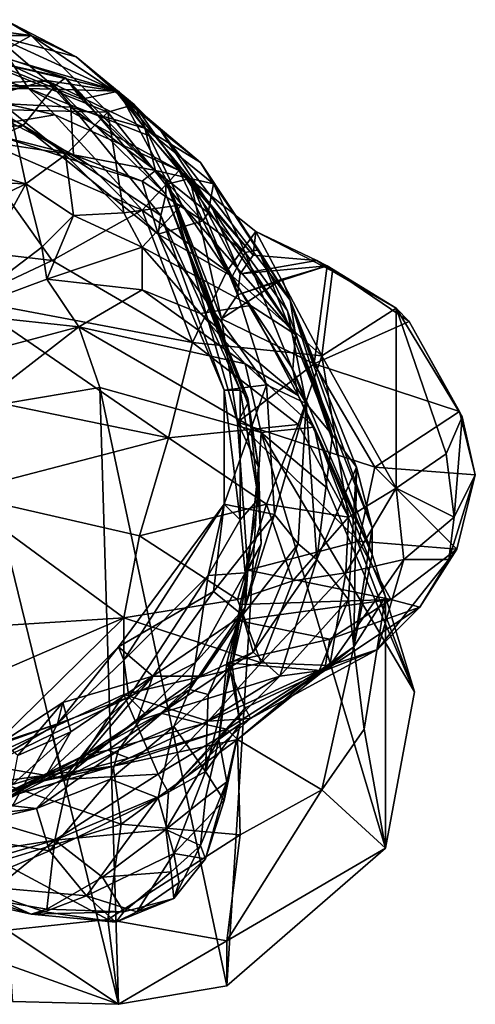
# Model space of a CAD drawing. Extents: x -2.84 to 2.31, y -1.1 to 2.64.
# Drawn here: x 0.59 to 2.31, y -1.1 to 2.62 of the extents above; entities that cross this region are included whole.
import ezdxf

# ---------------------------------------------------------------- set-up
doc = ezdxf.new("R2010")
doc.units = 0

msp = doc.modelspace()

# ---------------------------------------------------------------- linework, layer by layer
at = {"layer": '0main'}
for points in [[(0.26, 2.61, -2.56), (0.63, 2.56, -2.46), (0.53, 2.62, -2.15)], [(0.37, 2.56, -2.74), (0.63, 2.56, -2.46), (0.26, 2.61, -2.56)], [(0.49, 2.56, -1.65), (0.53, 2.62, -2.15), (0.8, 2.48, -1.98)], [(0.8, 2.48, -1.98), (0.53, 2.62, -2.15), (0.63, 2.56, -2.46)], [(0.69, 2.39, -1.04), (0.11, 2.36, -1.2), (0.49, 2.56, -1.65)], [(0.63, 2.56, -2.46), (0.37, 2.56, -2.74), (0.45, 2.46, -2.92)], [(0.45, 2.46, -2.92), (0.92, 2.27, -2.88), (0.63, 2.56, -2.46)], [(0.69, 2.39, -1.04), (0.49, 2.56, -1.65), (0.95, 2.35, -1.4)], [(0.49, 2.56, -1.65), (0.8, 2.48, -1.98), (0.95, 2.35, -1.4)], [(0.8, 2.48, -1.98), (0.63, 2.56, -2.46), (1.02, 2.3, -2.11)], [(0.63, 2.56, -2.46), (0.92, 2.27, -2.88), (1.02, 2.3, -2.11)], [(0.4, 2.52, 1.91), (0.34, 2.37, 1.04), (0.72, 2.37, 1.75)], [(0.76, 2.4, 2.08), (0.45, 2.47, 2.73), (0.4, 2.52, 1.91)], [(0.76, 2.4, 2.08), (0.4, 2.52, 1.91), (0.72, 2.37, 1.75)], [(0.22, 2.49, 3.44), (0.55, 2.47, 3.35), (0.62, 2.36, 3.9)], [(0.22, 2.49, 3.44), (0.62, 2.36, 3.9), (0.22, 2.43, 3.96)], [(0.96, 2.35, 3.25), (0.45, 2.47, 2.73), (0.82, 2.32, 2.63)], [(0.96, 2.35, 3.25), (0.55, 2.47, 3.35), (0.45, 2.47, 2.73)], [(0.76, 2.4, 2.08), (0.82, 2.32, 2.63), (0.45, 2.47, 2.73)], [(0.55, 2.28, -3.16), (0.92, 2.27, -2.88), (0.45, 2.46, -2.92)], [(0.96, 2.35, 3.25), (0.62, 2.36, 3.9), (0.55, 2.47, 3.35)], [(1.12, 2.2, -1.63), (0.95, 2.35, -1.4), (0.8, 2.48, -1.98)], [(1.02, 2.3, -2.11), (1.12, 2.2, -1.63), (0.8, 2.48, -1.98)], [(0.22, 2.43, 3.96), (0.62, 2.36, 3.9), (0.28, 2.36, 4.3)], [(0.4, 2.31, -0.85), (0.11, 2.36, -1.2), (0.69, 2.39, -1.04)], [(0.4, 2.31, -0.85), (0.69, 2.39, -1.04), (0.78, 2.29, -0.67)], [(0.69, 2.39, -1.04), (1.06, 2.21, -0.81), (0.78, 2.29, -0.67)], [(1.06, 2.21, -0.81), (0.69, 2.39, -1.04), (0.95, 2.35, -1.4)], [(0.76, 2.4, 2.08), (0.72, 2.37, 1.75), (1.14, 1.96, 1.82)], [(0.76, 2.4, 2.08), (1.14, 1.96, 1.82), (1.14, 2.01, 2.07)], [(0.76, 2.4, 2.08), (1.14, 2.01, 2.07), (1.15, 2, 2.54)], [(0.76, 2.4, 2.08), (1.15, 2, 2.54), (0.82, 2.32, 2.63)], [(0.36, 2.2, 4.6), (0.28, 2.36, 4.3), (0.72, 2.26, 4.19)], [(0.72, 2.26, 4.19), (0.28, 2.36, 4.3), (0.62, 2.36, 3.9)], [(0.33, 2.2, 0.28), (0.6, 2.22, 0.71), (0.34, 2.37, 1.04)], [(0.34, 2.37, 1.04), (0.6, 2.22, 0.71), (0.72, 2.37, 1.75)], [(0.6, 2.22, 0.71), (1.12, 1.88, 1.3), (0.72, 2.37, 1.75)], [(1.19, 2.05, 4.13), (0.62, 2.36, 3.9), (1.08, 2.18, 3.78)], [(0.72, 2.26, 4.19), (0.62, 2.36, 3.9), (1.19, 2.05, 4.13)], [(0.96, 2.35, 3.25), (1.08, 2.18, 3.78), (0.62, 2.36, 3.9)], [(1.14, 1.96, 1.82), (0.72, 2.37, 1.75), (1.12, 1.88, 1.3)], [(0.96, 2.35, 3.25), (0.82, 2.32, 2.63), (1.15, 2, 2.54)], [(0.95, 2.35, -1.4), (1.27, 2.08, -1.2), (1.06, 2.21, -0.81)], [(0.95, 2.35, -1.4), (1.12, 2.2, -1.63), (1.27, 2.08, -1.2)], [(0.96, 2.35, 3.25), (1.23, 2.02, 3.24), (1.31, 1.92, 3.65)], [(0.96, 2.35, 3.25), (1.31, 1.92, 3.65), (1.08, 2.18, 3.78)], [(0.96, 2.35, 3.25), (1.15, 2, 2.54), (1.23, 2.02, 3.24)], [(0.4, 2.31, -0.85), (0.79, 2.11, -0.16), (0.33, 2.18)], [(0.78, 2.29, -0.67), (0.79, 2.11, -0.16), (0.4, 2.31, -0.85)], [(0.08, 2.15, -3.23), (0.61, 2, -3.39), (0.55, 2.28, -3.16)], [(0.55, 2.28, -3.16), (0.61, 2, -3.39), (0.76, 2.11, -3.24)], [(0.76, 2.11, -3.24), (0.92, 2.27, -2.88), (0.55, 2.28, -3.16)], [(0.92, 2.27, -2.88), (0.76, 2.11, -3.24), (0.98, 1.89, -3.29)], [(1.1, 2.05, -0.34), (0.79, 2.11, -0.16), (0.78, 2.29, -0.67)], [(0.78, 2.29, -0.67), (1.06, 2.21, -0.81), (1.1, 2.05, -0.34)], [(1.02, 2.3, -2.11), (0.92, 2.27, -2.88), (1.2, 1.92, -2.93)], [(1.2, 1.92, -2.93), (0.92, 2.27, -2.88), (0.98, 1.89, -3.29)], [(1.12, 2.2, -1.63), (1.02, 2.3, -2.11), (1.63, 1.43, -2.4)], [(1.63, 1.43, -2.4), (1.02, 2.3, -2.11), (1.2, 1.92, -2.93)], [(0.36, 2.2, 4.6), (0.72, 2.26, 4.19), (1.05, 1.9, 4.67)], [(1.19, 2.05, 4.13), (1.05, 1.9, 4.67), (0.72, 2.26, 4.19)], [(0.36, 2.2, 4.6), (0.71, 1.71, 5.01), (0.12, 1.78, 5.09)], [(0.33, 2.2, 0.28), (0.51, 2.18, 0.15), (0.6, 2.22, 0.71)], [(1.05, 1.9, 4.67), (0.71, 1.71, 5.01), (0.36, 2.2, 4.6)], [(0.6, 2.22, 0.71), (0.51, 2.18, 0.15), (0.85, 2.07, 0.5)], [(1.12, 1.88, 1.3), (0.6, 2.22, 0.71), (1.11, 1.81, 0.73)], [(0.85, 2.07, 0.5), (1.11, 1.81, 0.73), (0.6, 2.22, 0.71)], [(1.1, 2.05, -0.34), (1.06, 2.21, -0.81), (1.32, 2, -0.88)], [(1.06, 2.21, -0.81), (1.27, 2.08, -1.2), (1.32, 2, -0.88)], [(1.63, 1.43, -2.4), (1.61, 1.56, -1.63), (1.12, 2.2, -1.63)], [(1.27, 2.08, -1.2), (1.12, 2.2, -1.63), (1.61, 1.56, -1.63)], [(0.33, 2.18), (0.79, 2.11, -0.16), (0.51, 2.18, 0.15)], [(0.79, 2.11, -0.16), (0.85, 2.07, 0.5), (0.51, 2.18, 0.15)], [(1.19, 2.05, 4.13), (1.08, 2.18, 3.78), (1.31, 1.92, 3.65)], [(0.12, 2.02, -3.33), (0.61, 2, -3.39), (0.08, 2.15, -3.23)], [(0.79, 1.88, -3.42), (0.76, 2.11, -3.24), (0.61, 2, -3.39)], [(0.76, 2.11, -3.24), (0.79, 1.88, -3.42), (0.98, 1.89, -3.29)], [(0.79, 2.11, -0.16), (1.1, 2.05, -0.34), (1.05, 2.01, 0.1)], [(1.05, 2.01, 0.1), (0.85, 2.07, 0.5), (0.79, 2.11, -0.16)], [(1.11, 1.81, 0.73), (0.85, 2.07, 0.5), (1.05, 2.01, 0.1)], [(1.19, 2.05, 4.13), (1.37, 1.67, 4.68), (1.05, 1.9, 4.67)], [(1.28, 1.86, -0.16), (1.05, 2.01, 0.1), (1.1, 2.05, -0.34)], [(1.32, 2, -0.88), (1.3, 1.89, -0.52), (1.1, 2.05, -0.34)], [(1.1, 2.05, -0.34), (1.3, 1.89, -0.52), (1.28, 1.86, -0.16)], [(1.48, 1.82, 4.06), (1.37, 1.67, 4.68), (1.19, 2.05, 4.13)], [(1.47, 1.73, 3.8), (1.19, 2.05, 4.13), (1.31, 1.92, 3.65)], [(1.47, 1.73, 3.8), (1.48, 1.82, 4.06), (1.19, 2.05, 4.13)], [(1.49, 1.75, -0.98), (1.32, 2, -0.88), (1.27, 2.08, -1.2)], [(1.61, 1.56, -1.63), (1.49, 1.75, -0.98), (1.27, 2.08, -1.2)], [(0.61, 2, -3.39), (0.12, 2.02, -3.33), (0.24, 1.82, -3.44)], [(1.05, 2.01, 0.1), (1.28, 1.86, -0.16), (1.11, 1.81, 0.73)], [(1.45, 1.17, 2.12), (1.15, 2, 2.54), (1.14, 2.01, 2.07)], [(1.14, 2.01, 2.07), (1.14, 1.96, 1.82), (1.45, 1.17, 2.12)], [(1.15, 2, 2.54), (1.35, 1.49, 2.88), (1.23, 2.02, 3.24)], [(1.23, 2.02, 3.24), (1.41, 1.58, 3.18), (1.42, 1.66, 3.56)], [(1.23, 2.02, 3.24), (1.35, 1.49, 2.88), (1.41, 1.58, 3.18)], [(1.23, 2.02, 3.24), (1.42, 1.66, 3.56), (1.31, 1.92, 3.65)], [(0.34, 1.51, -3.6), (0.61, 2, -3.39), (0.24, 1.82, -3.44)], [(0.67, 1.76, -3.54), (0.61, 2, -3.39), (0.34, 1.51, -3.6)], [(0.61, 2, -3.39), (0.67, 1.76, -3.54), (0.79, 1.88, -3.42)], [(1.41, 1.1, 2.54), (1.35, 1.49, 2.88), (1.15, 2, 2.54)], [(1.41, 1.1, 2.54), (1.15, 2, 2.54), (1.45, 1.17, 2.12)], [(1.32, 2, -0.88), (1.44, 1.74, -0.62), (1.3, 1.89, -0.52)], [(1.49, 1.75, -0.98), (1.44, 1.74, -0.62), (1.32, 2, -0.88)], [(1.42, 1.22, 1.29), (1.14, 1.96, 1.82), (1.12, 1.88, 1.3)], [(1.45, 1.17, 2.12), (1.14, 1.96, 1.82), (1.45, 1.19, 1.63)], [(1.45, 1.19, 1.63), (1.14, 1.96, 1.82), (1.42, 1.22, 1.29)], [(1.05, 1.9, 4.67), (1.24, 1.4, 4.92), (0.71, 1.71, 5.01)], [(1.2, 1.92, -2.93), (0.98, 1.89, -3.29), (1.05, 1.76, -3.4)], [(1.05, 1.76, -3.4), (1.46, 1.54, -2.97), (1.2, 1.92, -2.93)], [(1.24, 1.4, 4.92), (1.05, 1.9, 4.67), (1.37, 1.67, 4.68)], [(1.2, 1.92, -2.93), (1.46, 1.54, -2.97), (1.63, 1.43, -2.4)], [(1.47, 1.73, 3.8), (1.31, 1.92, 3.65), (1.42, 1.66, 3.56)], [(0.69, 1.64, -3.64), (0.79, 1.88, -3.42), (0.67, 1.76, -3.54)], [(1.05, 1.76, -3.4), (0.79, 1.88, -3.42), (0.69, 1.64, -3.64)], [(0.98, 1.89, -3.29), (0.79, 1.88, -3.42), (1.05, 1.76, -3.4)], [(1.36, 1.22, 0.87), (1.12, 1.88, 1.3), (1.11, 1.81, 0.73)], [(1.11, 1.81, 0.73), (1.28, 1.86, -0.16), (1.39, 1.65, -0.04)], [(1.42, 1.22, 1.29), (1.12, 1.88, 1.3), (1.36, 1.22, 0.87)], [(1.28, 1.86, -0.16), (1.3, 1.89, -0.52), (1.44, 1.74, -0.62)], [(1.44, 1.74, -0.62), (1.39, 1.65, -0.04), (1.28, 1.86, -0.16)], [(1.39, 1.65, -0.04), (1.52, 1.24, 0.17), (1.11, 1.81, 0.73)], [(1.11, 1.81, 0.73), (1.52, 1.24, 0.17), (1.36, 1.22, 0.87)], [(1.73, 1.35, 4.58), (1.37, 1.67, 4.68), (1.48, 1.82, 4.06)], [(1.47, 1.73, 3.8), (1.71, 1.71, 3.73), (1.48, 1.82, 4.06)], [(1.48, 1.82, 4.06), (1.77, 1.67, 4.02), (1.73, 1.35, 4.58)], [(1.71, 1.71, 3.73), (1.77, 1.67, 4.02), (1.48, 1.82, 4.06)], [(0.39, 1.56, 5.19), (0.12, 1.78, 5.09), (0.71, 1.71, 5.01)], [(0.34, 1.51, -3.6), (0.69, 1.64, -3.64), (0.67, 1.76, -3.54)], [(0.69, 1.64, -3.64), (1.05, 1.6, -3.61), (1.05, 1.76, -3.4)], [(1.27, 1.51, -3.56), (1.05, 1.76, -3.4), (1.05, 1.6, -3.61)], [(1.46, 1.54, -2.97), (1.05, 1.76, -3.4), (1.27, 1.51, -3.56)], [(1.6, 1.52, -0.8), (1.44, 1.74, -0.62), (1.49, 1.75, -0.98)], [(1.6, 1.52, -0.8), (1.49, 1.75, -0.98), (1.77, 1.05, -1.01)], [(1.77, 1.05, -1.01), (1.49, 1.75, -0.98), (1.61, 1.56, -1.63)], [(1.44, 1.74, -0.62), (1.67, 1.17, -0.48), (1.39, 1.65, -0.04)], [(1.47, 1.73, 3.8), (1.42, 1.66, 3.56), (1.71, 1.71, 3.73)], [(1.67, 1.17, -0.48), (1.44, 1.74, -0.62), (1.6, 1.52, -0.8)], [(0.71, 1.71, 5.01), (1.24, 1.4, 4.92), (0.39, 1.56, 5.19)], [(1.75, 1.69, 3.34), (1.41, 1.58, 3.18), (1.58, 1.64, 3.15)], [(1.41, 1.58, 3.18), (1.75, 1.69, 3.34), (1.42, 1.66, 3.56)], [(1.42, 1.66, 3.56), (1.75, 1.69, 3.34), (1.71, 1.71, 3.73)], [(1.75, 1.69, 3.34), (1.58, 1.64, 3.15), (1.7, 1.32, 2.92)], [(2.06, 1.48, 3.4), (1.75, 1.69, 3.34), (1.7, 1.32, 2.92)], [(2.01, 1.53, 3.68), (1.71, 1.71, 3.73), (1.75, 1.69, 3.34)], [(2.01, 1.53, 3.68), (1.77, 1.67, 4.02), (1.71, 1.71, 3.73)], [(1.75, 1.69, 3.34), (2.06, 1.48, 3.4), (2.01, 1.53, 3.68)], [(0.69, 1.64, -3.64), (0.34, 1.51, -3.6), (0.81, 1.46, -3.91)], [(1.05, 1.6, -3.61), (0.69, 1.64, -3.64), (0.81, 1.46, -3.91)], [(1.24, 1.4, 4.92), (1.37, 1.67, 4.68), (1.73, 1.35, 4.58)], [(1.7, 1.32, 2.92), (1.58, 1.64, 3.15), (1.35, 1.49, 2.88)], [(1.35, 1.49, 2.88), (1.58, 1.64, 3.15), (1.41, 1.58, 3.18)], [(1.39, 1.65, -0.04), (1.67, 1.17, -0.48), (1.52, 1.24, 0.17)], [(1.73, 1.35, 4.58), (1.77, 1.67, 4.02), (2.01, 1.53, 3.68)], [(0.81, 1.46, -3.91), (1.44, 1.32, -3.79), (1.05, 1.6, -3.61)], [(1.27, 1.51, -3.56), (1.05, 1.6, -3.61), (1.44, 1.32, -3.79)], [(0.42, 1.19, 5.27), (0.39, 1.56, 5.19), (1.15, 1.04, 5)], [(1.24, 1.4, 4.92), (1.15, 1.04, 5), (0.39, 1.56, 5.19)], [(1.64, 1.2, -3.33), (1.46, 1.54, -2.97), (1.27, 1.51, -3.56)], [(1.63, 1.43, -2.4), (1.46, 1.54, -2.97), (1.62, 1.3, -2.98)], [(1.62, 1.3, -2.98), (1.46, 1.54, -2.97), (1.64, 1.2, -3.33)], [(1.61, 1.56, -1.63), (1.86, 0.93, -1.55), (1.77, 1.05, -1.01)], [(1.92, 0.7, -2.45), (1.61, 1.56, -1.63), (1.63, 1.43, -2.4)], [(1.86, 0.93, -1.55), (1.61, 1.56, -1.63), (1.92, 0.7, -2.45)], [(2.01, 0.85, 4.36), (1.73, 1.35, 4.58), (2.01, 1.53, 3.68)], [(2.01, 1.53, 3.68), (2.2, 0.98, 3.86), (2.01, 0.85, 4.36)], [(2.2, 0.98, 3.86), (2.01, 1.53, 3.68), (2.26, 1.12, 3.51)], [(2.26, 1.12, 3.51), (2.01, 1.53, 3.68), (2.06, 1.48, 3.4)], [(0.81, 1.46, -3.91), (0.34, 1.51, -3.6), (0.36, 1.34, -3.91)], [(1.64, 1.2, -3.33), (1.27, 1.51, -3.56), (1.44, 1.32, -3.79)], [(1.7, 1.32, 2.92), (1.35, 1.49, 2.88), (1.41, 1.1, 2.54)], [(1.6, 1.52, -0.8), (1.77, 1.05, -1.01), (1.67, 1.17, -0.48)], [(0.81, 1.46, -3.91), (0.36, 1.34, -3.91), (0.41, 1.15, -4.42)], [(0.41, 1.15, -4.42), (0.89, 1.23, -4.53), (0.81, 1.46, -3.91)], [(0.81, 1.46, -3.91), (0.89, 1.23, -4.53), (1.5, 1.06, -4.53)], [(1.5, 1.06, -4.53), (1.44, 1.32, -3.79), (0.81, 1.46, -3.91)], [(2.25, 1.14, 3.37), (2.06, 1.48, 3.4), (1.7, 1.32, 2.92)], [(2.26, 1.12, 3.51), (2.06, 1.48, 3.4), (2.25, 1.14, 3.37)], [(1.63, 1.43, -2.4), (1.62, 1.3, -2.98), (1.92, 0.6, -2.88)], [(1.63, 1.43, -2.4), (1.92, 0.6, -2.88), (1.92, 0.7, -2.45)], [(1.15, 1.04, 5), (1.24, 1.4, 4.92), (1.64, 1.09, 4.79)], [(1.73, 1.35, 4.58), (1.64, 1.09, 4.79), (1.24, 1.4, 4.92)], [(1.83, 0.74, 4.66), (1.64, 1.09, 4.79), (1.73, 1.35, 4.58)], [(1.73, 1.35, 4.58), (2.01, 0.85, 4.36), (1.83, 0.74, 4.66)], [(1.41, 1.1, 2.54), (1.93, 0.93, 2.92), (1.7, 1.32, 2.92)], [(1.5, 1.06, -4.53), (1.7, 1.08, -3.64), (1.44, 1.32, -3.79)], [(1.44, 1.32, -3.79), (1.7, 1.08, -3.64), (1.64, 1.2, -3.33)], [(1.7, 1.32, 2.92), (1.93, 0.93, 2.92), (2.25, 1.14, 3.37)], [(1.64, 1.2, -3.33), (1.92, 0.6, -2.88), (1.62, 1.3, -2.98)], [(1.36, 0.79, 0.68), (1.36, 1.22, 0.87), (1.52, 1.24, 0.17)], [(1.52, 1.24, 0.17), (1.55, 0.75, -0.06), (1.36, 0.79, 0.68)], [(1.55, 0.75, -0.06), (1.52, 1.24, 0.17), (1.67, 1.17, -0.48)], [(1.36, 1.22, 0.87), (1.42, 0.73, 1.1), (1.42, 1.22, 1.29)], [(1.42, 0.73, 1.1), (1.36, 1.22, 0.87), (1.36, 0.79, 0.68)], [(1.49, 0.81, 1.55), (1.45, 1.19, 1.63), (1.42, 1.22, 1.29)], [(1.42, 1.22, 1.29), (1.42, 0.73, 1.1), (1.49, 0.81, 1.55)], [(1.92, 0.6, -2.88), (1.64, 1.2, -3.33), (1.7, 1.08, -3.64)], [(0.34, 0.83, 5.26), (0.42, 1.19, 5.27), (1.15, 1.04, 5)], [(1.45, 1.17, 2.12), (1.49, 0.93, 2.1), (1.41, 1.1, 2.54)], [(1.45, 1.17, 2.12), (1.45, 1.19, 1.63), (1.49, 0.93, 2.1)], [(1.49, 0.93, 2.1), (1.45, 1.19, 1.63), (1.49, 0.81, 1.55)], [(1.67, 1.17, -0.48), (1.64, 0.64, -0.53), (1.55, 0.75, -0.06)], [(1.71, 0.58, -0.94), (1.64, 0.64, -0.53), (1.67, 1.17, -0.48)], [(1.67, 1.17, -0.48), (1.77, 1.05, -1.01), (1.71, 0.58, -0.94)], [(2.31, 0.9, 3.37), (2.25, 1.14, 3.37), (1.93, 0.93, 2.92)], [(2.26, 1.12, 3.51), (2.23, 0.74, 3.8), (2.2, 0.98, 3.86)], [(2.23, 0.74, 3.8), (2.26, 1.12, 3.51), (2.31, 0.9, 3.37)], [(2.31, 0.9, 3.37), (2.26, 1.12, 3.51), (2.25, 1.14, 3.37)], [(1.64, 1.09, 4.79), (1.52, 0.79, 4.87), (1.15, 1.04, 5)], [(1.87, 0.65, 2.84), (1.41, 1.1, 2.54), (1.45, 0.54, 2.57)], [(1.87, 0.65, 2.84), (1.93, 0.93, 2.92), (1.41, 1.1, 2.54)], [(1.49, 0.93, 2.1), (1.45, 0.54, 2.57), (1.41, 1.1, 2.54)], [(1.75, 0.85, -4.43), (1.7, 1.08, -3.64), (1.5, 1.06, -4.53)], [(1.52, 0.79, 4.87), (1.64, 1.09, 4.79), (1.83, 0.74, 4.66)], [(2.08, 0.08, -4.09), (1.7, 1.08, -3.64), (1.75, 0.85, -4.43)], [(1.97, 0.44, -3.26), (1.7, 1.08, -3.64), (2.08, 0.08, -4.09)], [(1.7, 1.08, -3.64), (1.97, 0.44, -3.26), (1.92, 0.6, -2.88)], [(1.71, 0.58, -0.94), (1.77, 1.05, -1.01), (1.86, 0.93, -1.55)], [(0.34, 0.83, 5.26), (1.15, 1.04, 5), (1.04, 0.67, 4.94)], [(1.04, 0.67, 4.94), (1.15, 1.04, 5), (1.52, 0.79, 4.87)], [(2.23, 0.74, 3.8), (2.01, 0.85, 4.36), (2.2, 0.98, 3.86)], [(1.5, 0.64, 2.08), (1.45, 0.54, 2.57), (1.49, 0.93, 2.1)], [(1.49, 0.81, 1.55), (1.5, 0.64, 2.08), (1.49, 0.93, 2.1)], [(1.86, 0.93, -1.55), (1.83, 0.43, -1.59), (1.71, 0.58, -0.94)], [(1.85, 0.25, -2.22), (1.83, 0.43, -1.59), (1.86, 0.93, -1.55)], [(1.92, 0.7, -2.45), (1.85, 0.25, -2.22), (1.86, 0.93, -1.55)], [(1.87, 0.65, 2.84), (2.24, 0.62, 3.2), (1.93, 0.93, 2.92)], [(1.93, 0.93, 2.92), (2.24, 0.62, 3.2), (2.31, 0.9, 3.37)], [(2.24, 0.62, 3.2), (2.21, 0.58, 3.73), (2.31, 0.9, 3.37)], [(2.31, 0.9, 3.37), (2.21, 0.58, 3.73), (2.23, 0.74, 3.8)], [(0.98, 0.36, 4.73), (0.18, 0.31, 5.12), (0.34, 0.83, 5.26)], [(0.98, 0.36, 4.73), (0.34, 0.83, 5.26), (1.04, 0.67, 4.94)], [(2.01, 0.85, 4.36), (2.04, 0.58, 4.21), (1.82, 0.53, 4.59)], [(1.82, 0.53, 4.59), (1.83, 0.74, 4.66), (2.01, 0.85, 4.36)], [(2.04, 0.58, 4.21), (2.01, 0.85, 4.36), (2.23, 0.74, 3.8)], [(0.96, 0.25, 0.35), (0.98, 0.2, 0.68), (1.36, 0.79, 0.68)], [(1.32, 0.46, 0.05), (0.96, 0.25, 0.35), (1.36, 0.79, 0.68)], [(1.36, 0.79, 0.68), (0.98, 0.2, 0.68), (1.3, 0.52, 0.92)], [(1.52, 0.79, 4.87), (1.41, 0.43, 4.77), (1.04, 0.67, 4.94)], [(1.36, 0.79, 0.68), (1.3, 0.52, 0.92), (1.42, 0.73, 1.1)], [(1.32, 0.46, 0.05), (1.36, 0.79, 0.68), (1.55, 0.75, -0.06)], [(1.52, 0.79, 4.87), (1.62, 0.5, 4.74), (1.41, 0.43, 4.77)], [(1.49, 0.81, 1.55), (1.42, 0.73, 1.1), (1.44, 0.53, 1.51)], [(1.5, 0.64, 2.08), (1.49, 0.81, 1.55), (1.44, 0.53, 1.51)], [(1.62, 0.5, 4.74), (1.52, 0.79, 4.87), (1.83, 0.74, 4.66)], [(1.32, 0.46, 0.05), (1.55, 0.75, -0.06), (1.43, 0.37, -0.41)], [(1.43, 0.37, -0.41), (1.55, 0.75, -0.06), (1.64, 0.64, -0.53)], [(1.44, 0.53, 1.51), (1.42, 0.73, 1.1), (1.3, 0.52, 0.92)], [(1.83, 0.74, 4.66), (1.82, 0.53, 4.59), (1.62, 0.5, 4.74)], [(2.23, 0.74, 3.8), (2.21, 0.58, 3.73), (2.04, 0.58, 4.21)], [(0.98, 0.36, 4.73), (1.04, 0.67, 4.94), (1.41, 0.43, 4.77)], [(1.92, 0.6, -2.88), (1.85, 0.25, -2.22), (1.92, 0.7, -2.45)], [(1.43, 0.37, -0.41), (1.64, 0.64, -0.53), (1.47, 0.23, -0.95)], [(1.5, 0.64, 2.08), (1.44, 0.53, 1.51), (1.44, 0.4, 2.03)], [(1.44, 0.4, 2.03), (1.45, 0.54, 2.57), (1.5, 0.64, 2.08)], [(1.87, 0.65, 2.84), (1.45, 0.54, 2.57), (1.99, 0.43, 3)], [(1.47, 0.23, -0.95), (1.64, 0.64, -0.53), (1.71, 0.58, -0.94)], [(1.87, 0.65, 2.84), (1.99, 0.43, 3), (2.24, 0.62, 3.2)], [(1.97, 0.44, -3.26), (1.85, 0.25, -2.22), (1.92, 0.6, -2.88)], [(2.1, 0.4, 3.62), (2.24, 0.62, 3.2), (1.99, 0.43, 3)], [(2.1, 0.4, 3.62), (2.21, 0.58, 3.73), (2.24, 0.62, 3.2)], [(1.57, 0.14, -1.4), (1.47, 0.23, -0.95), (1.71, 0.58, -0.94)], [(1.57, 0.14, -1.4), (1.71, 0.58, -0.94), (1.83, 0.43, -1.59)], [(1.94, 0.24, 3.85), (1.76, 0.18, 4.18), (2.04, 0.58, 4.21)], [(2.04, 0.58, 4.21), (1.76, 0.18, 4.18), (1.82, 0.53, 4.59)], [(1.94, 0.24, 3.85), (2.21, 0.58, 3.73), (2.1, 0.4, 3.62)], [(2.04, 0.58, 4.21), (2.21, 0.58, 3.73), (1.94, 0.24, 3.85)], [(1.44, 0.53, 1.51), (1.25, 0.19, 1.42), (1.44, 0.4, 2.03)], [(1.3, 0.52, 0.92), (1.25, 0.19, 1.42), (1.44, 0.53, 1.51)], [(1.42, 0.41, 2.73), (1.45, 0.54, 2.57), (1.39, 0.18, 2.65)], [(1.39, 0.18, 2.65), (1.45, 0.54, 2.57), (1.44, 0.4, 2.03)], [(1.45, 0.54, 2.57), (1.42, 0.41, 2.73), (1.99, 0.43, 3)], [(1.5, 0.19, 4.52), (1.62, 0.5, 4.74), (1.82, 0.53, 4.59)], [(1.82, 0.53, 4.59), (1.76, 0.18, 4.18), (1.5, 0.19, 4.52)], [(1.3, 0.52, 0.92), (0.98, 0.2, 0.68), (1, 0.06, 1.08)], [(1, 0.06, 1.08), (1.25, 0.19, 1.42), (1.3, 0.52, 0.92)], [(1.62, 0.5, 4.74), (1.5, 0.19, 4.52), (1.41, 0.43, 4.77)], [(1.32, 0.46, 0.05), (1.09, 0.14, -0.26), (0.96, 0.25, 0.35)], [(1.32, 0.46, 0.05), (1.43, 0.37, -0.41), (1.09, 0.14, -0.26)], [(0.98, 0.36, 4.73), (1.41, 0.43, 4.77), (1.5, 0.19, 4.52)], [(1.39, 0.18, 2.65), (1.41, 0.35, 2.96), (1.42, 0.41, 2.73)], [(1.99, 0.43, 3), (1.42, 0.41, 2.73), (1.41, 0.35, 2.96)], [(1.41, 0.35, 2.96), (1.76, 0.28, 3.32), (1.99, 0.43, 3)], [(1.57, 0.14, -1.4), (1.83, 0.43, -1.59), (1.72, 0.16, -1.76)], [(1.72, 0.16, -1.76), (1.83, 0.43, -1.59), (1.85, 0.25, -2.22)], [(1.99, 0.43, 3), (1.76, 0.28, 3.32), (2.1, 0.4, 3.62)], [(1.85, 0.25, -2.22), (1.97, 0.44, -3.26), (1.89, -0.06, -2.9)], [(1.89, -0.06, -2.9), (1.97, 0.44, -3.26), (1.97, -0.51, -3.72)], [(1.97, -0.51, -3.72), (1.97, 0.44, -3.26), (2.08, 0.08, -4.09)], [(1.23, 0.09, 1.9), (1.3, 0.07, 2.32), (1.44, 0.4, 2.03)], [(1.23, 0.09, 1.9), (1.44, 0.4, 2.03), (1.25, 0.19, 1.42)], [(1.44, 0.4, 2.03), (1.3, 0.07, 2.32), (1.39, 0.18, 2.65)], [(1.74, 0.16, 3.66), (1.94, 0.24, 3.85), (2.1, 0.4, 3.62)], [(1.74, 0.16, 3.66), (2.1, 0.4, 3.62), (1.76, 0.28, 3.32)], [(0.98, 0.36, 4.73), (0.03, -0.05, 4.78), (0.18, 0.31, 5.12)], [(0.98, 0.36, 4.73), (0.42, -0.19, 4.3), (0.03, -0.05, 4.78)], [(0.98, 0.36, 4.73), (0.98, 0.07, 4.35), (0.42, -0.19, 4.3)], [(0.98, 0.36, 4.73), (1.5, 0.19, 4.52), (0.98, 0.07, 4.35)], [(1.27, 0.14, -0.63), (1.09, 0.14, -0.26), (1.43, 0.37, -0.41)], [(1.27, 0.14, -0.63), (1.43, 0.37, -0.41), (1.47, 0.23, -0.95)], [(1.37, 0.19, 3.38), (1.76, 0.28, 3.32), (1.41, 0.35, 2.96)], [(1.38, 0.18, 2.92), (1.37, 0.19, 3.38), (1.41, 0.35, 2.96)], [(1.41, 0.35, 2.96), (1.39, 0.18, 2.65), (1.38, 0.18, 2.92)], [(1.74, 0.16, 3.66), (1.76, 0.28, 3.32), (1.37, 0.19, 3.38)], [(0.73, -0.04, 0.61), (0.98, 0.2, 0.68), (0.96, 0.25, 0.35)], [(0.73, -0.04, 0.61), (0.96, 0.25, 0.35), (0.75, 0.04, 0.27)], [(1.09, 0.14, -0.26), (0.75, 0.04, 0.27), (0.96, 0.25, 0.35)], [(1.27, 0.14, -0.63), (1.47, 0.23, -0.95), (1.12, 0, -1.02)], [(1.57, 0.14, -1.4), (1.12, 0, -1.02), (1.47, 0.23, -0.95)], [(1.72, 0.16, -1.76), (1.85, 0.25, -2.22), (1.41, -0.1, -1.91)], [(1.41, -0.1, -1.91), (1.85, 0.25, -2.22), (1.73, -0.29, -2.7)], [(1.74, 0.16, 3.66), (1.46, -0.02, 3.86), (1.94, 0.24, 3.85)], [(1.76, 0.18, 4.18), (1.94, 0.24, 3.85), (1.46, -0.02, 3.86)], [(1.89, -0.06, -2.9), (1.73, -0.29, -2.7), (1.85, 0.25, -2.22)], [(0.73, -0.04, 0.61), (1, 0.06, 1.08), (0.98, 0.2, 0.68)], [(1.3, -0.03, 4.09), (0.98, 0.07, 4.35), (1.5, 0.19, 4.52)], [(1.06, 0, 1.39), (1.25, 0.19, 1.42), (1, 0.06, 1.08)], [(1.23, 0.09, 1.9), (1.25, 0.19, 1.42), (1.06, 0, 1.39)], [(1.3, -0.03, 4.09), (1.5, 0.19, 4.52), (1.76, 0.18, 4.18)], [(1.34, -0.1, 3.36), (1.37, 0.19, 3.38), (1.38, 0.18, 2.92)], [(1.44, 0.02, 3.64), (1.37, 0.19, 3.38), (1.34, -0.1, 3.36)], [(1.74, 0.16, 3.66), (1.37, 0.19, 3.38), (1.44, 0.02, 3.64)], [(1.29, -0.22, 2.5), (1.39, 0.18, 2.65), (1.3, 0.07, 2.32)], [(1.29, -0.22, 2.5), (1.42, -0.04, 2.89), (1.39, 0.18, 2.65)], [(1.3, -0.03, 4.09), (1.76, 0.18, 4.18), (1.46, -0.02, 3.86)], [(1.38, 0.18, 2.92), (1.42, -0.04, 2.89), (1.34, -0.1, 3.36)], [(1.57, 0.14, -1.4), (1.72, 0.16, -1.76), (1.37, -0.06, -1.69)], [(1.41, -0.1, -1.91), (1.37, -0.06, -1.69), (1.72, 0.16, -1.76)], [(1.38, 0.18, 2.92), (1.39, 0.18, 2.65), (1.42, -0.04, 2.89)], [(1.74, 0.16, 3.66), (1.44, 0.02, 3.64), (1.46, -0.02, 3.86)], [(0.81, -0.19, -0.58), (0.69, -0.23, -0.38), (1.09, 0.14, -0.26)], [(1.09, 0.14, -0.26), (0.69, -0.23, -0.38), (0.78, -0.07, -0.08)], [(0.78, -0.07, -0.08), (0.75, 0.04, 0.27), (1.09, 0.14, -0.26)], [(0.81, -0.19, -0.58), (1.09, 0.14, -0.26), (1.03, -0.03, -0.78)], [(1.27, 0.14, -0.63), (1.03, -0.03, -0.78), (1.09, 0.14, -0.26)], [(1.27, 0.14, -0.63), (1.12, 0, -1.02), (1.03, -0.03, -0.78)], [(1.57, 0.14, -1.4), (1.28, -0.04, -1.43), (1.12, 0, -1.02)], [(1.57, 0.14, -1.4), (1.37, -0.06, -1.69), (1.28, -0.04, -1.43)], [(1.23, 0.09, 1.9), (0.96, -0.14, 1.68), (1.17, -0.05, 2.2)], [(1.23, 0.09, 1.9), (1.06, 0, 1.39), (0.96, -0.14, 1.68)], [(1.23, 0.09, 1.9), (1.17, -0.05, 2.2), (1.3, 0.07, 2.32)], [(0.77, -0.25, 3.97), (0.42, -0.19, 4.3), (0.98, 0.07, 4.35)], [(0.73, -0.04, 0.61), (0.75, 0.04, 0.27), (0.52, -0.11, 0.23)], [(0.52, -0.11, 0.23), (0.75, 0.04, 0.27), (0.58, -0.16, 0.03)], [(0.58, -0.16, 0.03), (0.75, 0.04, 0.27), (0.78, -0.07, -0.08)], [(0.75, -0.25, 1.35), (1, 0.06, 1.08), (0.71, -0.08, 0.83)], [(0.73, -0.04, 0.61), (0.71, -0.08, 0.83), (1, 0.06, 1.08)], [(0.75, -0.25, 1.35), (1.06, 0, 1.39), (1, 0.06, 1.08)], [(0.77, -0.25, 3.97), (0.98, 0.07, 4.35), (1.11, -0.23, 3.78)], [(1.3, -0.03, 4.09), (1.11, -0.23, 3.78), (0.98, 0.07, 4.35)], [(1.29, -0.22, 2.5), (1.3, 0.07, 2.32), (1.17, -0.05, 2.2)], [(0.75, -0.25, 1.35), (0.96, -0.14, 1.68), (1.06, 0, 1.39)], [(1.12, 0, -1.02), (0.83, -0.16, -1.09), (1.03, -0.03, -0.78)], [(0.83, -0.16, -1.09), (1.12, 0, -1.02), (0.92, -0.14, -1.29)], [(0.92, -0.14, -1.29), (1.12, 0, -1.02), (1.28, -0.04, -1.43)], [(1.34, -0.1, 3.36), (1.15, -0.3, 3.49), (1.44, 0.02, 3.64)], [(1.44, 0.02, 3.64), (1.15, -0.3, 3.49), (1.46, -0.02, 3.86)], [(0.81, -0.19, -0.58), (1.03, -0.03, -0.78), (0.83, -0.16, -1.09)], [(1.3, -0.03, 4.09), (1.46, -0.02, 3.86), (1.11, -0.23, 3.78)], [(1.46, -0.02, 3.86), (1.15, -0.3, 3.49), (1.11, -0.23, 3.78)], [(0.73, -0.04, 0.61), (0.45, -0.14, 0.44), (0.44, -0.21, 0.81)], [(0.73, -0.04, 0.61), (0.44, -0.21, 0.81), (0.71, -0.08, 0.83)], [(0.73, -0.04, 0.61), (0.52, -0.11, 0.23), (0.45, -0.14, 0.44)], [(0.56, -0.27, -0.25), (0.58, -0.16, 0.03), (0.78, -0.07, -0.08)], [(0.56, -0.27, -0.25), (0.78, -0.07, -0.08), (0.69, -0.23, -0.38)], [(1, -0.17, -1.63), (0.92, -0.14, -1.29), (1.28, -0.04, -1.43)], [(0.93, -0.25, 2.1), (1.17, -0.05, 2.2), (0.96, -0.14, 1.68)], [(0.93, -0.25, 2.1), (1.11, -0.32, 2.36), (1.17, -0.05, 2.2)], [(0.94, -0.2, -1.94), (1.37, -0.06, -1.69), (1.41, -0.1, -1.91)], [(1, -0.17, -1.63), (1.37, -0.06, -1.69), (0.94, -0.2, -1.94)], [(1, -0.17, -1.63), (1.28, -0.04, -1.43), (1.37, -0.06, -1.69)], [(1.29, -0.22, 2.5), (1.17, -0.05, 2.2), (1.11, -0.32, 2.36)], [(1.29, -0.22, 2.5), (1.36, -0.33, 2.83), (1.42, -0.04, 2.89)], [(1.37, -0.26, 3.08), (1.34, -0.1, 3.36), (1.42, -0.04, 2.89)], [(1.37, -0.26, 3.08), (1.42, -0.04, 2.89), (1.36, -0.33, 2.83)], [(1.97, -0.51, -3.72), (1.73, -0.29, -2.7), (1.89, -0.06, -2.9)], [(0.56, -0.35, 1.3), (0.71, -0.08, 0.83), (0.44, -0.21, 0.81)], [(0.75, -0.25, 1.35), (0.71, -0.08, 0.83), (0.56, -0.35, 1.3)], [(0.97, -0.42, -2.29), (0.94, -0.2, -1.94), (1.41, -0.1, -1.91)], [(0.97, -0.42, -2.29), (1.41, -0.1, -1.91), (1.42, -0.46, -2.52)], [(1.14, -0.44, 3.34), (1.15, -0.3, 3.49), (1.34, -0.1, 3.36)], [(1.14, -0.44, 3.34), (1.34, -0.1, 3.36), (1.29, -0.32, 3.23)], [(1.37, -0.26, 3.08), (1.29, -0.32, 3.23), (1.34, -0.1, 3.36)], [(1.73, -0.29, -2.7), (1.42, -0.46, -2.52), (1.41, -0.1, -1.91)], [(0.56, -0.29, -1.51), (0.92, -0.14, -1.29), (0.66, -0.26, -1.68)], [(0.92, -0.14, -1.29), (0.56, -0.29, -1.51), (0.83, -0.16, -1.09)], [(0.75, -0.25, 1.35), (0.65, -0.36, 2.06), (0.96, -0.14, 1.68)], [(0.93, -0.25, 2.1), (0.96, -0.14, 1.68), (0.65, -0.36, 2.06)], [(1, -0.17, -1.63), (0.66, -0.26, -1.68), (0.92, -0.14, -1.29)], [(0.48, -0.33, -1.18), (0.47, -0.36, -0.62), (0.83, -0.16, -1.09)], [(0.81, -0.19, -0.58), (0.83, -0.16, -1.09), (0.47, -0.36, -0.62)], [(0.48, -0.33, -1.18), (0.83, -0.16, -1.09), (0.56, -0.29, -1.51)], [(1, -0.17, -1.63), (0.94, -0.2, -1.94), (0.66, -0.26, -1.68)], [(0.77, -0.25, 3.97), (0.35, -0.37, 3.95), (0.42, -0.19, 4.3)], [(0.94, -0.2, -1.94), (0.39, -0.36, -2.16), (0.66, -0.26, -1.68)], [(0.39, -0.36, -2.16), (0.94, -0.2, -1.94), (0.5, -0.26, -2.29)], [(0.81, -0.19, -0.58), (0.47, -0.36, -0.62), (0.69, -0.23, -0.38)], [(0.97, -0.42, -2.29), (0.5, -0.26, -2.29), (0.94, -0.2, -1.94)], [(1.29, -0.22, 2.5), (1.11, -0.32, 2.36), (1.17, -0.53, 2.64)], [(1.29, -0.22, 2.5), (1.17, -0.53, 2.64), (1.36, -0.33, 2.83)], [(0.3, -0.38, -1.72), (0.56, -0.29, -1.51), (0.66, -0.26, -1.68)], [(0.3, -0.38, -1.72), (0.66, -0.26, -1.68), (0.39, -0.36, -2.16)], [(0.77, -0.25, 3.97), (0.72, -0.48, 3.5), (0.35, -0.37, 3.95)], [(0.56, -0.27, -0.25), (0.69, -0.23, -0.38), (0.47, -0.36, -0.62)], [(0.97, -0.42, -2.29), (0.51, -0.56, -2.66), (0.5, -0.26, -2.29)], [(0.75, -0.25, 1.35), (0.56, -0.35, 1.3), (0.65, -0.36, 2.06)], [(0.93, -0.25, 2.1), (0.65, -0.36, 2.06), (0.7, -0.52, 2.28)], [(0.93, -0.25, 2.1), (0.7, -0.52, 2.28), (1.11, -0.32, 2.36)], [(0.77, -0.25, 3.97), (1.11, -0.23, 3.78), (0.72, -0.48, 3.5)], [(0.72, -0.48, 3.5), (1.11, -0.23, 3.78), (1.15, -0.3, 3.49)], [(1.37, -0.26, 3.08), (1.29, -0.55, 2.91), (1.27, -0.5, 3.13)], [(1.37, -0.26, 3.08), (1.27, -0.5, 3.13), (1.29, -0.32, 3.23)], [(1.37, -0.26, 3.08), (1.36, -0.33, 2.83), (1.29, -0.55, 2.91)], [(1.37, -0.86, -3.17), (1.42, -0.46, -2.52), (1.73, -0.29, -2.7)], [(1.37, -0.86, -3.17), (1.73, -0.29, -2.7), (1.97, -0.51, -3.72)], [(1.11, -0.32, 2.36), (0.7, -0.52, 2.28), (0.84, -0.69, 2.56)], [(1.14, -0.44, 3.34), (0.72, -0.48, 3.5), (1.15, -0.3, 3.49)], [(0.84, -0.69, 2.56), (1.17, -0.53, 2.64), (1.11, -0.32, 2.36)], [(1.14, -0.44, 3.34), (1.29, -0.32, 3.23), (1.27, -0.5, 3.13)], [(1.29, -0.55, 2.91), (1.36, -0.33, 2.83), (1.17, -0.53, 2.64)], [(0.65, -0.36, 2.06), (0.56, -0.35, 1.3), (0.08, -0.43, 1.59)], [(0.08, -0.43, 1.59), (0.27, -0.45, 2.15), (0.65, -0.36, 2.06)], [(0.7, -0.52, 2.28), (0.65, -0.36, 2.06), (0.27, -0.45, 2.15)], [(0.27, -0.55, 3.55), (0.35, -0.37, 3.95), (0.72, -0.48, 3.5)], [(0.97, -0.42, -2.29), (0.92, -0.78, -2.89), (0.51, -0.56, -2.66)], [(1.14, -0.44, 3.34), (0.9, -0.62, 3.27), (0.72, -0.48, 3.5)], [(1.14, -0.44, 3.34), (1.16, -0.6, 3.15), (0.9, -0.62, 3.27)], [(0.97, -0.42, -2.29), (1.42, -0.46, -2.52), (0.92, -0.78, -2.89)], [(1.14, -0.44, 3.34), (1.27, -0.5, 3.13), (1.16, -0.6, 3.15)], [(0.45, -0.7, 3.05), (0.2, -0.63, 3.16), (0.72, -0.48, 3.5)], [(0.72, -0.48, 3.5), (0.2, -0.63, 3.16), (0.27, -0.55, 3.55)], [(0.39, -0.65, 2.54), (0.7, -0.52, 2.28), (0.27, -0.45, 2.15)], [(0.45, -0.7, 3.05), (0.72, -0.48, 3.5), (0.69, -0.74, 3.06)], [(0.72, -0.48, 3.5), (0.9, -0.62, 3.27), (0.69, -0.74, 3.06)], [(1.37, -0.86, -3.17), (0.92, -0.78, -2.89), (1.42, -0.46, -2.52)], [(0.39, -0.65, 2.54), (0.84, -0.69, 2.56), (0.7, -0.52, 2.28)], [(1.17, -0.7, 3.01), (1.16, -0.6, 3.15), (1.27, -0.5, 3.13)], [(1.17, -0.7, 3.01), (1.27, -0.5, 3.13), (1.29, -0.55, 2.91)], [(1.37, -0.86, -3.17), (1.97, -0.51, -3.72), (1.37, -1.03, -3.52)], [(1.17, -0.53, 2.64), (0.84, -0.69, 2.56), (1.03, -0.75, 2.85)], [(1.03, -0.75, 2.85), (1.19, -0.64, 2.83), (1.17, -0.53, 2.64)], [(1.17, -0.53, 2.64), (1.19, -0.64, 2.83), (1.29, -0.55, 2.91)], [(1.17, -0.7, 3.01), (1.29, -0.55, 2.91), (1.19, -0.64, 2.83)], [(0.51, -0.56, -2.66), (0.92, -0.78, -2.89), (0.54, -0.82, -3.14)], [(0.98, -0.75, 3.01), (0.69, -0.74, 3.06), (0.9, -0.62, 3.27)], [(0.9, -0.62, 3.27), (1.16, -0.6, 3.15), (0.98, -0.75, 3.01)], [(1.17, -0.7, 3.01), (0.98, -0.75, 3.01), (1.16, -0.6, 3.15)], [(0.39, -0.65, 2.54), (0.32, -0.69, 2.84), (0.63, -0.76, 2.87)], [(0.39, -0.65, 2.54), (0.63, -0.76, 2.87), (0.68, -0.75, 2.7)], [(0.39, -0.65, 2.54), (0.68, -0.75, 2.7), (0.84, -0.69, 2.56)], [(1.17, -0.7, 3.01), (1.19, -0.64, 2.83), (1.03, -0.75, 2.85)], [(0.45, -0.7, 3.05), (0.63, -0.76, 2.87), (0.32, -0.69, 2.84)], [(0.45, -0.7, 3.05), (0.69, -0.74, 3.06), (0.63, -0.76, 2.87)], [(0.68, -0.75, 2.7), (0.95, -0.79, 2.91), (0.84, -0.69, 2.56)], [(0.84, -0.69, 2.56), (0.95, -0.79, 2.91), (1.03, -0.75, 2.85)], [(1.17, -0.7, 3.01), (0.95, -0.79, 2.91), (0.98, -0.75, 3.01)], [(1.17, -0.7, 3.01), (1.03, -0.75, 2.85), (0.95, -0.79, 2.91)], [(0.98, -0.75, 3.01), (0.63, -0.76, 2.87), (0.69, -0.74, 3.06)], [(0.92, -0.78, -2.89), (0.96, -1.1, -3.6), (0.54, -0.82, -3.14)], [(0.63, -0.76, 2.87), (0.95, -0.79, 2.91), (0.68, -0.75, 2.7)], [(0.95, -0.79, 2.91), (0.63, -0.76, 2.87), (0.98, -0.75, 3.01)], [(1.37, -0.86, -3.17), (0.96, -1.1, -3.6), (0.92, -0.78, -2.89)], [(0.54, -0.95, -3.48), (0.54, -0.82, -3.14), (0.96, -1.1, -3.6)], [(1.37, -0.86, -3.17), (1.37, -1.03, -3.52), (0.96, -1.1, -3.6)], [(0.54, -0.95, -3.48), (0.96, -1.1, -3.6), (0.56, -1.09, -3.87)]]:
    msp.add_3dface(points, dxfattribs=at)
at = {"layer": '2dblk'}
for points in [[(0.89, 1.23, -4.53), (0.41, 1.15, -4.42), (0.96, -1.1, -3.6)], [(1.37, -1.03, -3.52), (0.89, 1.23, -4.53), (0.96, -1.1, -3.6)], [(1.37, -1.03, -3.52), (1.5, 1.06, -4.53), (0.89, 1.23, -4.53)], [(0.56, -1.09, -3.87), (0.96, -1.1, -3.6), (0.41, 1.15, -4.42)], [(1.5, 1.06, -4.53), (1.37, -1.03, -3.52), (1.97, -0.51, -3.72)], [(1.97, -0.51, -3.72), (2.08, 0.08, -4.09), (1.5, 1.06, -4.53)], [(1.75, 0.85, -4.43), (1.5, 1.06, -4.53), (2.08, 0.08, -4.09)]]:
    msp.add_3dface(points, dxfattribs=at)

doc.saveas('drawing.dxf')
